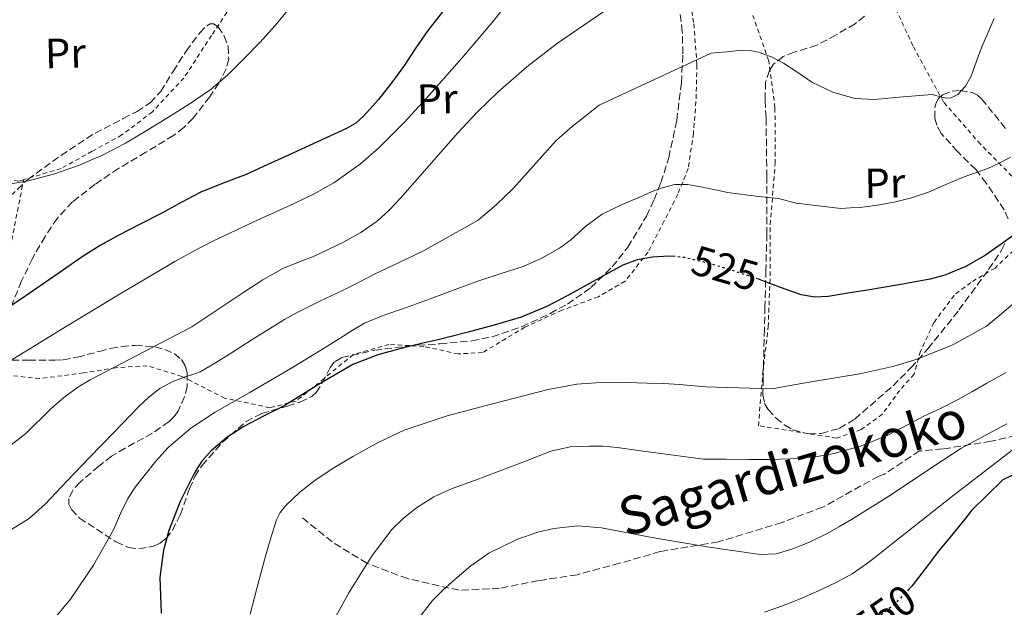
# Model space of a CAD drawing. Units: metres. Extents: x 610488 to 613929, y 4752455 to 4754824.
# Drawn here: x 613262 to 613497, y 4753056 to 4753196 of the extents above; entities that cross this region are included whole.
import ezdxf
from ezdxf.enums import TextEntityAlignment as Align

# ---------------------------------------------------------------- set-up
doc = ezdxf.new("R2010")
doc.units = ezdxf.units.M
doc.header["$MEASUREMENT"] = 0
for name, pattern in [('DGN Style 2', [1.739922, 1.043953, -0.695969]), ('DGN Style 3', [2.435891, 1.739922, -0.695969]), ('DGN Style 5', [1.217945, 0.521977, -0.695969])]:
    doc.linetypes.add(name, pattern=pattern)
for name, color, linetype, lineweight in [('Cota de curva de nivel directora', 7, 'Continuous', 0), ('Curva de nivel directora', 30, 'Continuous', 30), ('Curva de nivel directora no vista', 30, 'DGN Style 5', 30), ('Curva de nivel intermedia', 30, 'Continuous', 0), ('Etiqueta de uso rústico', 92, 'Continuous', 0), ('Senda', 7, 'DGN Style 3', 0), ('Tela metálica o alambrada', 7, 'DGN Style 2', 0), ('Zona arbolada', 92, 'DGN Style 3', 0)]:
    doc.layers.add(name, color=color, linetype=linetype, lineweight=lineweight)
doc.styles.add('Style-Arial', font='arial.ttf')

msp = doc.modelspace()

# ---------------------------------------------------------------- linework, layer by layer
at = {"layer": 'Curva de nivel directora', "color": 30, "linetype": 'Continuous', "lineweight": 30, "flags": 128}
for points, elevation in [([(613363.13, 4753197.43), (613359.63, 4753192.97), (613356.82, 4753188.87), (613354.09, 4753184.73), (613351.07, 4753180.58), (613347.9, 4753176.54), (613344.44, 4753172.64), (613342.48, 4753170.97), (613340.28, 4753169.67), (613333.39, 4753166.5), (613326.49, 4753163.34), (613321.44, 4753161.02), (613316.39, 4753158.71), (613310.97, 4753156.65), (613305.58, 4753154.5), (613300.93, 4753152.03), (613296.31, 4753149.51), (613291.19, 4753146.92), (613286.07, 4753144.3), (613281.64, 4753141.81), (613277.35, 4753139.08), (613272.94, 4753136.04), (613268.54, 4753132.98), (613263.94, 4753129.83), (613259.32, 4753126.7)], 500), ([(613499.32, 4753144.45), (613495.9, 4753141.97), (613492.44, 4753139.49), (613487.71, 4753136.79), (613482.72, 4753134.71), (613479.24, 4753133.81), (613471.81, 4753132.48), (613464.36, 4753131.21), (613459.67, 4753130.42), (613454.98, 4753129.67), (613451.76, 4753129.49), (613448.57, 4753130.05), (613443.86, 4753131.76), (613439.21, 4753133.49), (613438.43, 4753133.76)], 525), ([(613418.55, 4753139.15), (613417, 4753139.3), (613413.13, 4753139.03), (613409.53, 4753138.4), (613406.1, 4753137.14), (613401.85, 4753134.79), (613397.62, 4753132.42), (613392.83, 4753129.82), (613387.99, 4753127.29), (613381.84, 4753124.77), (613375.46, 4753122.86), (613368.98, 4753121.11), (613362.47, 4753119.46), (613358.19, 4753118.47), (613353.9, 4753117.48), (613347.76, 4753115.81), (613341.82, 4753113.51), (613333.61, 4753108.74), (613325.58, 4753103.74), (613320.72, 4753101.25), (613315.85, 4753098.74), (613311.8, 4753096.08), (613308.06, 4753092.9), (613305.88, 4753090.48), (613304.12, 4753087.69), (613300.7, 4753080.87), (613297.99, 4753073.94), (613296.72, 4753069.23), (613295.83, 4753062.78), (613295.98, 4753058.53), (613296.2, 4753054.28)], 525), ([(613502.47, 4753088.83), (613496.57, 4753086.02), (613489.11, 4753078.73), (613487.46, 4753076.61), (613484.35, 4753072.79), (613481.19, 4753069), (613478.04, 4753064.86), (613474.89, 4753060.71), (613474.19, 4753059.98)], 550)]:
    msp.add_lwpolyline(points, dxfattribs=dict(at, elevation=elevation))
at = {"layer": 'Curva de nivel directora no vista', "color": 30, "linetype": 'DGN Style 5', "lineweight": 30, "flags": 128}
for points, elevation in [([(613438.43, 4753133.76), (613435.46, 4753134.77), (613431.7, 4753136.02), (613426.31, 4753137.61), (613420.84, 4753138.92), (613418.55, 4753139.15)], 525), ([(613474.19, 4753059.98), (613470.96, 4753056.6), (613466.52, 4753053.01), (613462.54, 4753050.27), (613458.45, 4753047.73), (613457.88, 4753047.42)], 550)]:
    msp.add_lwpolyline(points, dxfattribs=dict(at, elevation=elevation))
at = {"layer": 'Curva de nivel intermedia', "color": 30, "linetype": 'Continuous', "lineweight": 0, "flags": 128}
for points, elevation in [([(613378.98, 4753199.99), (613375.39, 4753195.35), (613367.74, 4753186.44), (613359.98, 4753177.61), (613354.12, 4753171.18), (613347.96, 4753165.05), (613343.59, 4753161.27), (613337.31, 4753156.74), (613332.63, 4753154.11), (613327.82, 4753151.78), (613318.21, 4753147.42), (613308.65, 4753142.95), (613304.01, 4753140.56), (613299.45, 4753138.01), (613286.43, 4753130.26), (613273.43, 4753122.47), (613265.55, 4753117.62), (613257.56, 4753112.79)], 505), ([(613326.99, 4753198.62), (613323.31, 4753194.15), (613319.65, 4753190.12), (613315.85, 4753186.22), (613312.08, 4753182.48), (613308.04, 4753179.05), (613302.84, 4753175.46), (613297.5, 4753172.09), (613292.64, 4753169.08), (613287.72, 4753166.17), (613282.19, 4753163.34), (613276.46, 4753160.89), (613270.58, 4753158.77), (613264.54, 4753157.19), (613258.66, 4753156.17)], 495), ([(613401.83, 4753197.7), (613390.52, 4753189.98), (613383.23, 4753184.36), (613376.3, 4753178.3), (613371.44, 4753173.57), (613366.78, 4753168.66), (613359.96, 4753160.87), (613353.16, 4753153.05), (613350.47, 4753150.23), (613347.56, 4753147.62), (613343.7, 4753144.91), (613339.59, 4753142.62), (613336.12, 4753140.9), (613332.62, 4753139.29), (613328.85, 4753137.84), (613325.13, 4753136.3), (613320.4, 4753133.65), (613315.85, 4753130.73), (613309.67, 4753126.59), (613303.5, 4753122.46), (613279.27, 4753109.82), (613276.34, 4753108.04), (613272.98, 4753105.63), (613269.92, 4753102.88), (613263.93, 4753097.04), (613259.37, 4753093.46)], 510), ([(613494.52, 4753195.87), (613491.51, 4753189.13), (613490.25, 4753185.66), (613488.99, 4753182.15), (613487.67, 4753179.74), (613485.83, 4753177.76), (613484.27, 4753176.95), (613483.13, 4753176.87), (613481.99, 4753177.16), (613479.69, 4753177.75), (613472.81, 4753177.24), (613465.92, 4753176.56), (613461.35, 4753176.82), (613456.08, 4753178.31), (613451.08, 4753180.73), (613447.71, 4753182.98), (613444.36, 4753185.21), (613441.44, 4753186.7), (613438.33, 4753187.85), (613436.37, 4753188.27), (613434.41, 4753188.31), (613430.77, 4753187.93), (613427.13, 4753187.56), (613400.45, 4753175.2), (613394.01, 4753170.17), (613390.23, 4753166.77), (613386.78, 4753163.01), (613379.95, 4753155.4), (613375.96, 4753151.45), (613371.67, 4753147.83), (613358.47, 4753140.44), (613352.87, 4753137.79), (613347.29, 4753135.11), (613343.34, 4753133.11), (613339.38, 4753131.11), (613333.94, 4753128.52), (613328.52, 4753125.88), (613325.51, 4753124.18), (613322.57, 4753122.36), (613317.61, 4753119.23), (613312.66, 4753116.09), (613309.09, 4753113.86), (613305.45, 4753111.72), (613303.71, 4753111.09), (613301.91, 4753110.57), (613298.82, 4753109.32), (613295.86, 4753107.74), (613293.26, 4753105.73), (613290.89, 4753103.48), (613284.99, 4753097.4), (613279.11, 4753091.3), (613273.83, 4753085.76), (613268.54, 4753080.22), (613264.72, 4753076.83), (613260.38, 4753074.08)], 515), ([(613498.35, 4753162.81), (613495.7, 4753161.37), (613492.97, 4753160.13), (613490.05, 4753159.12), (613487.13, 4753158.1), (613483, 4753156.29), (613478.86, 4753154.5), (613474.82, 4753153.17), (613470.7, 4753152.15), (613466.66, 4753151.37), (613462.6, 4753150.89), (613460.29, 4753150.75), (613457.98, 4753150.61), (613447.37, 4753151.91), (613443.15, 4753153.01), (613438.34, 4753153.5), (613431.03, 4753154.41), (613428.55, 4753154.97), (613425.03, 4753155.7), (613421.5, 4753156.34), (613418.45, 4753156.34), (613415.42, 4753155.56), (613413.08, 4753154.65), (613410.81, 4753153.67), (613405.96, 4753151.53), (613401.19, 4753149.24), (613397.24, 4753146.4), (613393.61, 4753143.08), (613390.98, 4753141.14), (613386.78, 4753138.76), (613382.38, 4753136.82), (613377.09, 4753135.15), (613371.82, 4753133.43), (613367.42, 4753131.77), (613363.02, 4753130.12), (613358.7, 4753128.53), (613354.38, 4753126.95), (613349.43, 4753125.28), (613344.6, 4753123.3), (613341.66, 4753121.58), (613338.79, 4753119.75), (613333.13, 4753116.26), (613327.46, 4753112.78), (613322.32, 4753109.73), (613317.14, 4753106.74), (613313.11, 4753104.45), (613309.06, 4753102.15), (613303.2, 4753098.29), (613297.85, 4753093.69), (613294.88, 4753090.42), (613292.12, 4753086.97), (613290.1, 4753084.31), (613288.2, 4753081.56), (613286.49, 4753077.96), (613284.92, 4753074.26), (613280.05, 4753065.69), (613274.6, 4753057.62), (613270.39, 4753052.51)], 520), ([(613498.94, 4753127.86), (613495.83, 4753125.24), (613492.66, 4753122.63), (613484.62, 4753118.17), (613476.18, 4753114.72), (613470.39, 4753112.96), (613462.5, 4753111.24), (613457.2, 4753110.4), (613451.9, 4753109.54), (613446.78, 4753108.62), (613441.66, 4753107.7), (613425.76, 4753108.18), (613419.58, 4753108.74), (613415.75, 4753108.93), (613411.91, 4753109.02), (613406.95, 4753109.18), (613401.99, 4753109.29), (613395.1, 4753108.82), (613388.29, 4753107.52), (613374.74, 4753103.99), (613364.25, 4753101.27), (613353.99, 4753097.82), (613347.8, 4753094.89), (613341.82, 4753091.56), (613337.28, 4753088.83), (613332.86, 4753085.93), (613329.16, 4753083.09), (613325.78, 4753079.82), (613324.54, 4753078.23), (613323.66, 4753076.46), (613322.25, 4753072.17), (613321.02, 4753067.85), (613320.24, 4753064.89), (613319.46, 4753061.93), (613318.43, 4753057.98), (613317.38, 4753054.02)], 530), ([(613497.31, 4753111.59), (613492.7, 4753109.01), (613489.31, 4753107.05), (613485.91, 4753105.11), (613481.86, 4753103.11), (613477.77, 4753101.21), (613473.5, 4753098.94), (613469.19, 4753096.68), (613462.89, 4753094.11), (613456.38, 4753092.28), (613451.95, 4753091.49), (613445.99, 4753090.98), (613441.02, 4753090.87), (613436.06, 4753090.85), (613430.67, 4753090.9), (613425.29, 4753090.94), (613410.4, 4753092.94), (613404.7, 4753093.72), (613401.41, 4753094), (613398.12, 4753094.06), (613393.51, 4753093.84), (613388.97, 4753092.86), (613382.48, 4753090.32), (613370.8, 4753085.85), (613365.48, 4753083.96), (613361.09, 4753081.96), (613356.95, 4753079.35), (613353.89, 4753076.88), (613351.12, 4753074.15), (613346.38, 4753067.99), (613340.83, 4753059.09), (613335.87, 4753049.97)], 535), ([(613482.38, 4753090.77), (613486.54, 4753093.48), (613497.52, 4753099.34)], 540), ([(613506.79, 4753097.03), (613502.59, 4753095.35), (613498.73, 4753093.06), (613484.26, 4753081.92), (613469.94, 4753070.63), (613467.16, 4753068.38), (613464.36, 4753066.15), (613460.64, 4753063.64), (613456.68, 4753061.49), (613452.81, 4753059.63), (613448.89, 4753057.89), (613446.52, 4753056.94), (613444.13, 4753056.04), (613439.81, 4753054.54)], 545), ([(613358.07, 4753053.76), (613360.73, 4753057.26), (613363.34, 4753059.86), (613366.1, 4753062.3), (613369.9, 4753065.56), (613374.2, 4753068.55), (613380.83, 4753071.84), (613385.86, 4753073.59), (613389.64, 4753074.46), (613395.33, 4753075.02), (613401.03, 4753074.62), (613407.23, 4753073.43), (613413.45, 4753072.2), (613426.12, 4753070.02), (613438.81, 4753068.2), (613442.57, 4753068.39), (613446.33, 4753069.48), (613450.55, 4753071.19), (613454.55, 4753073.17), (613457.54, 4753074.82), (613460.49, 4753076.53), (613469.44, 4753082.15), (613482.38, 4753090.77)], 540)]:
    msp.add_lwpolyline(points, dxfattribs=dict(at, elevation=elevation))
at = {"layer": 'Senda', "color": 7, "linetype": 'DGN Style 3', "lineweight": 0}
msp.add_polyline3d([(613502.04, 4753097.05, 543.41), (613493.75, 4753095.2, 541.54), (613482.23, 4753093.36, 539), (613476.71, 4753092.9, 537.99), (613468.41, 4753087.37, 538.07), (613467.03, 4753086.91, 538.04), (613453.68, 4753079.53, 538.27), (613444, 4753075.85, 538.46), (613428.8, 4753071.24, 539.64), (613414.98, 4753068.93, 540.76), (613405.31, 4753066.17, 541.54), (613395.18, 4753063.4, 542.25), (613385.97, 4753062.02, 542.11), (613376.75, 4753060.18, 541.66), (613367.08, 4753059.72, 540.51), (613354.83, 4753062.48, 537.78), (613345.16, 4753066.17, 534.98), (613336.86, 4753071.24, 532.92), (613329.49, 4753077.23, 530.96)], dxfattribs=at)
at = {"layer": 'Tela metálica o alambrada', "color": 7, "linetype": 'DGN Style 2', "lineweight": 0}
for points in [[(613263.44, 4753157.47, 495.21), (613262.32, 4753157.13, 495.24), (613235.6, 4753160.82, 495.23), (613203.9, 4753168.23, 495.21), (613218.67, 4753175.48, 495.2), (613235.97, 4753184.3, 495.07), (613248.51, 4753190.94, 494.91), (613259.38, 4753197.51, 494.72), (613276.03, 4753208.87, 494.73), (613290.15, 4753218.18, 494.89), (613311.83, 4753197.32, 494.91)], [(613505.71, 4753152.56, 526.4), (613499.92, 4753157.08, 523.66), (613491.22, 4753165.91, 519.61), (613482.42, 4753176.01, 516.4), (613475.14, 4753189.32, 514.08), (613469.91, 4753200.66, 512.68), (613464.9, 4753211.73, 511.17)], [(613420.88, 4753207.93, 511.15), (613422.98, 4753194.57, 513.13), (613423.73, 4753184.76, 514.56), (613423.49, 4753176.1, 516.48), (613422.88, 4753168.49, 517.56), (613421.66, 4753160.12, 519), (613419.14, 4753153.99, 520.3), (613415.94, 4753147.67, 521.15), (613412.08, 4753140.22, 522.62), (613406.61, 4753133.3, 524.38), (613400.27, 4753129.61, 524.84), (613391.58, 4753126.39, 525.07), (613382.75, 4753122.36, 525.44), (613372.7, 4753116.31, 526.04), (613366.9, 4753115.98, 526.09), (613358.72, 4753117.75, 525.1), (613350.4, 4753118.26, 523.47), (613341.87, 4753115.83, 523.24), (613334.96, 4753110.15, 524.06), (613328.29, 4753104.74, 524.11), (613322.05, 4753103.19, 522.99), (613311.28, 4753105.48, 520.4), (613301.1, 4753110.63, 516.48), (613292.82, 4753113.18, 514.44), (613285.39, 4753112.71, 513.1), (613277.68, 4753111.46, 512.08), (613267.25, 4753110.12, 509.82), (613260.21, 4753110.86, 507.47)], [(613311.83, 4753197.32, 494.91), (613308.18, 4753191.83, 494.92), (613301.58, 4753181.67, 494.92), (613294.08, 4753173.62, 494.94), (613286.82, 4753168.12, 494.94), (613279.74, 4753164.23, 494.94), (613272.37, 4753160.15, 494.99), (613263.44, 4753157.47, 495.21)], [(613505.71, 4753152.56, 526.4), (613499.12, 4753140.58, 526.24), (613494.7, 4753136.44, 526.76), (613488.93, 4753133.03, 526.96), (613484.93, 4753129.93, 527.52), (613480.14, 4753123.46, 529.12), (613476.94, 4753116.63, 530.84), (613475.42, 4753111.14, 531.87), (613471.98, 4753107.32, 532.67), (613467.85, 4753101.64, 533.15), (613462.81, 4753097.97, 533.18), (613456.96, 4753095.94, 533.07), (613438.37, 4753098.89, 532.51), (613439.38, 4753111.38, 529.92), (613440.69, 4753122.41, 527.2), (613441.15, 4753134.57, 524.38), (613441.18, 4753146.81, 522.01), (613442.35, 4753161.29, 519.55), (613442.3, 4753174.61, 517.87), (613440.8, 4753185.81, 515.61), (613437.03, 4753196.57, 513.76)], [(613258.59, 4753132.84, 500.17), (613263.44, 4753157.47, 495.21)]]:
    msp.add_polyline3d(points, dxfattribs=at)
at = {"layer": 'Zona arbolada', "color": 92, "linetype": 'DGN Style 3', "lineweight": 0}
for points in [[(613258.22, 4753114.55, 510.35), (613264.59, 4753114.52, 513.2), (613270.96, 4753114.49, 516.04), (613272.84, 4753114.59, 516.67), (613276.24, 4753115.2, 517.03), (613281.51, 4753116.6, 516.76), (613284.15, 4753117.27, 516.71), (613286.77, 4753117.75, 517), (613289.96, 4753118.03, 517.69), (613294.7, 4753117.68, 518.83), (613297.05, 4753117.04, 519.44), (613299.38, 4753116.02, 520.08), (613301.04, 4753114.66, 520.73), (613301.95, 4753113.05, 521.44), (613302.36, 4753111.4, 522.1), (613302.33, 4753108.23, 523.31), (613301.75, 4753105.78, 524.15), (613300.2, 4753102.4, 525.16), (613299.18, 4753100.98, 525.48), (613298.03, 4753099.83, 525.64), (613294.09, 4753097.12, 525.57), (613287.6, 4753093.57, 524.76), (613284.38, 4753091.61, 524.31), (613281.33, 4753089.27, 523.98), (613276.9, 4753085.45, 523.4), (613275.11, 4753083.5, 523.26), (613274.16, 4753081.59, 523.53), (613274.22, 4753080.18, 523.99), (613274.81, 4753078.98, 524.45), (613276.74, 4753076.92, 525.34), (613285.42, 4753071.22, 528.2), (613288.42, 4753069.92, 529.12), (613290.85, 4753069.6, 529.83), (613294.38, 4753070.18, 530.83), (613295.96, 4753070.96, 531.27), (613297.33, 4753072.06, 531.66), (613298.84, 4753073.95, 531.98), (613300.76, 4753077.74, 531.85), (613302.92, 4753083.89, 530.79), (613304.19, 4753086.83, 530.25), (613305.9, 4753089.46, 529.93), (613310.81, 4753094.98, 529.59), (613316.4, 4753099.9, 529.42), (613320.11, 4753101.84, 529.64), (613326.27, 4753103.59, 530.41), (613329.28, 4753104.52, 530.72), (613332.02, 4753105.85, 530.83), (613333.08, 4753106.78, 530.78), (613334.5, 4753109.02, 530.61), (613336.37, 4753112.73, 530.27), (613337.57, 4753114.22, 530.13), (613339.18, 4753115.13, 530.06), (613346.98, 4753116.85, 529.97), (613354.86, 4753117.88, 530.06), (613362.52, 4753118.41, 530.47), (613370.16, 4753119.1, 530.89), (613374.97, 4753120.09, 530.98), (613381.95, 4753122.48, 530.94), (613388.78, 4753125.62, 530.7), (613392.89, 4753127.86, 530.39), (613398.49, 4753131.78, 529.71), (613403.57, 4753136.7, 529.1), (613407.28, 4753141.4, 529.06), (613411.73, 4753148.82, 529.45), (613413.55, 4753152.73, 529.35), (613415.15, 4753156.79, 528.78), (613417.02, 4753162.71, 527.5), (613418.92, 4753171.6, 525.55), (613420.02, 4753180.53, 523.6), (613420.37, 4753187.45, 522.09), (613420.24, 4753192.66, 520.96), (613419.25, 4753200.5, 519.27)], [(613276.9, 4753085.45, 523.4), (613275.11, 4753083.5, 523.26), (613274.16, 4753081.59, 523.53), (613274.22, 4753080.18, 523.99), (613274.81, 4753078.98, 524.45), (613276.74, 4753076.92, 525.34), (613285.42, 4753071.22, 528.2), (613288.42, 4753069.92, 529.12), (613290.85, 4753069.6, 529.83), (613294.38, 4753070.18, 530.83), (613295.96, 4753070.96, 531.27), (613297.33, 4753072.06, 531.66), (613298.84, 4753073.95, 531.98), (613300.76, 4753077.74, 531.85), (613302.92, 4753083.89, 530.79), (613304.19, 4753086.83, 530.25), (613305.9, 4753089.46, 529.93), (613310.81, 4753094.98, 529.59), (613316.4, 4753099.9, 529.42), (613320.11, 4753101.84, 529.64), (613326.27, 4753103.59, 530.41), (613329.28, 4753104.52, 530.72), (613332.02, 4753105.85, 530.83), (613333.08, 4753106.78, 530.78), (613334.5, 4753109.02, 530.61), (613336.37, 4753112.73, 530.27), (613337.57, 4753114.22, 530.13), (613339.18, 4753115.13, 530.06), (613346.98, 4753116.85, 529.97), (613354.86, 4753117.88, 530.06), (613362.52, 4753118.41, 530.47), (613370.16, 4753119.1, 530.89), (613374.97, 4753120.09, 530.98), (613381.95, 4753122.48, 530.94), (613388.78, 4753125.62, 530.7), (613392.89, 4753127.86, 530.39), (613398.49, 4753131.78, 529.71), (613403.57, 4753136.7, 529.1), (613407.28, 4753141.4, 529.06), (613411.73, 4753148.82, 529.45), (613413.55, 4753152.73, 529.35), (613415.15, 4753156.79, 528.78), (613417.02, 4753162.71, 527.5), (613418.92, 4753171.6, 525.55), (613420.02, 4753180.53, 523.6), (613420.37, 4753187.45, 522.09), (613420.24, 4753192.66, 520.96), (613419.25, 4753200.5, 519.27)], [(613260.11, 4753153.48, 502.7), (613264.43, 4753157.5, 501.84), (613272.32, 4753163.26, 501.26), (613280.43, 4753168.57, 501.13), (613287.1, 4753172.01, 501.32), (613290.43, 4753173.72, 501.42), (613293.55, 4753175.8, 501.45), (613296.09, 4753178.48, 501.4), (613299.01, 4753183.27, 501.27), (613302.13, 4753188.09, 501.2), (613305.36, 4753192.45, 501.19), (613307.03, 4753194.14, 501.19), (613307.86, 4753194.57, 501.19), (613308.66, 4753194.62, 501.2), (613309.74, 4753193.9, 501.2), (613311.18, 4753191.68, 501.21), (613312.11, 4753189.18, 501.26), (613312.25, 4753186.17, 501.48), (613311.64, 4753183.87, 501.77), (613309.94, 4753180.47, 502.27), (613307.76, 4753177.21, 502.67), (613303.77, 4753172.12, 503.18), (613301.59, 4753169.93, 503.36), (613299.12, 4753167.99, 503.44), (613292.56, 4753164.02, 503.44), (613286, 4753160.12, 503.44), (613280.41, 4753156.36, 503.44), (613275.06, 4753152.18, 503.44), (613271.46, 4753148.31, 503.5), (613268.53, 4753143.93, 503.69), (613265.54, 4753138.71, 504.15), (613262.96, 4753133.37, 505.04), (613260.24, 4753126.81, 506.38)], [(613260.11, 4753153.48, 502.7), (613264.43, 4753157.5, 501.84), (613272.32, 4753163.26, 501.26), (613280.43, 4753168.57, 501.13), (613287.1, 4753172.01, 501.32), (613290.43, 4753173.72, 501.42), (613293.55, 4753175.8, 501.45), (613296.09, 4753178.48, 501.4), (613299.01, 4753183.27, 501.27), (613302.13, 4753188.09, 501.2), (613305.36, 4753192.45, 501.19), (613307.03, 4753194.14, 501.19), (613307.86, 4753194.57, 501.19), (613308.66, 4753194.62, 501.2), (613309.74, 4753193.9, 501.2), (613311.18, 4753191.68, 501.21), (613312.11, 4753189.18, 501.26), (613312.25, 4753186.17, 501.48), (613311.64, 4753183.87, 501.77), (613309.94, 4753180.47, 502.27), (613307.76, 4753177.21, 502.67), (613303.77, 4753172.12, 503.18), (613301.59, 4753169.93, 503.36), (613299.12, 4753167.99, 503.44), (613292.56, 4753164.02, 503.44), (613286, 4753160.12, 503.44), (613280.41, 4753156.36, 503.44), (613275.06, 4753152.18, 503.44), (613271.46, 4753148.31, 503.5), (613268.53, 4753143.93, 503.69), (613265.54, 4753138.71, 504.15), (613262.96, 4753133.37, 505.04), (613260.24, 4753126.81, 506.38)], [(613463.59, 4753196.38, 518.76), (613461.36, 4753194.61, 519.31), (613456.85, 4753191.94, 519.81), (613452.27, 4753189.49, 520.08), (613446.9, 4753187.83, 520.05), (613444.26, 4753186.84, 520.01), (613441.97, 4753184.95, 520.08), (613440.98, 4753183.44, 520.19), (613440.07, 4753180.68, 520.47), (613439.94, 4753176.36, 521.11), (613440.18, 4753172.09, 521.93), (613440.37, 4753158.34, 525.59), (613440.37, 4753144.57, 529.29), (613440.14, 4753135.95, 530.74), (613439.92, 4753127.29, 532.11), (613439.78, 4753121.9, 533.72), (613439.58, 4753114.04, 537), (613439.49, 4753110.14, 538.43), (613439.41, 4753106.23, 539.34), (613439.84, 4753104.19, 539.54), (613440.69, 4753102.75, 539.57), (613442.51, 4753100.75, 539.47), (613444.65, 4753099, 539.21), (613446.59, 4753097.88, 538.93), (613450.35, 4753096.97, 538.38), (613453.3, 4753097.07, 537.96), (613457.6, 4753098.27, 537.35), (613461.29, 4753100.47, 536.84), (613470.4, 4753108.4, 535.6), (613474.66, 4753112.67, 535), (613478.7, 4753117.24, 534.41), (613486.1, 4753126.45, 533.51), (613493.17, 4753136.12, 532.36), (613496.25, 4753140.73, 531.45), (613497.44, 4753143.06, 530.93)], [(613463.59, 4753196.38, 518.76), (613461.36, 4753194.61, 519.31), (613456.85, 4753191.94, 519.81), (613452.27, 4753189.49, 520.08), (613446.9, 4753187.83, 520.05)], [(613446.9, 4753187.83, 520.05), (613444.26, 4753186.84, 520.01), (613441.97, 4753184.95, 520.08), (613440.98, 4753183.44, 520.19), (613440.07, 4753180.68, 520.47), (613439.94, 4753176.36, 521.11), (613440.18, 4753172.09, 521.93), (613440.37, 4753158.34, 525.59), (613440.37, 4753144.57, 529.29), (613440.14, 4753135.95, 530.74), (613439.92, 4753127.29, 532.11), (613439.78, 4753121.9, 533.72), (613439.58, 4753114.04, 537), (613439.49, 4753110.14, 538.43), (613439.41, 4753106.23, 539.34), (613439.84, 4753104.19, 539.54), (613440.69, 4753102.75, 539.57), (613442.51, 4753100.75, 539.47), (613444.65, 4753099, 539.21), (613446.59, 4753097.88, 538.93), (613450.35, 4753096.97, 538.38), (613453.3, 4753097.07, 537.96), (613457.6, 4753098.27, 537.35), (613461.29, 4753100.47, 536.84), (613470.4, 4753108.4, 535.6), (613474.66, 4753112.67, 535), (613478.7, 4753117.24, 534.41), (613486.1, 4753126.45, 533.51), (613493.17, 4753136.12, 532.36), (613496.25, 4753140.73, 531.45), (613497.44, 4753143.06, 530.93)], [(613497.8, 4753148.18, 529.91), (613496.88, 4753150.29, 529.51), (613492.66, 4753156.6, 528.33), (613490.09, 4753159.87, 527.77), (613485.77, 4753164.17, 527.15), (613481.84, 4753168.5, 526.48), (613480.82, 4753170.44, 525.84), (613480.37, 4753172.11, 525.09), (613480.35, 4753174.65, 524.02), (613480.68, 4753175.81, 523.68), (613481.26, 4753176.82, 523.6), (613482.19, 4753177.67, 523.71), (613484.45, 4753178.56, 524.06), (613486.41, 4753178.74, 524.41), (613489.3, 4753178.22, 524.95), (613490.53, 4753177.61, 525.19), (613491.5, 4753176.76, 525.39), (613497.45, 4753169.33, 526.07)], [(613497.8, 4753148.18, 529.91), (613496.88, 4753150.29, 529.51), (613492.66, 4753156.6, 528.33), (613490.09, 4753159.87, 527.77), (613485.77, 4753164.17, 527.15), (613481.84, 4753168.5, 526.48), (613480.82, 4753170.44, 525.84), (613480.37, 4753172.11, 525.09), (613480.35, 4753174.65, 524.02), (613480.68, 4753175.81, 523.68), (613481.26, 4753176.82, 523.6), (613482.19, 4753177.67, 523.71), (613484.45, 4753178.56, 524.06), (613486.41, 4753178.74, 524.41), (613489.3, 4753178.22, 524.95), (613490.53, 4753177.61, 525.19), (613491.5, 4753176.76, 525.39), (613497.45, 4753169.33, 526.07)], [(613258.22, 4753114.55, 510.35), (613264.59, 4753114.52, 513.2), (613270.96, 4753114.49, 516.04), (613272.84, 4753114.59, 516.67), (613276.24, 4753115.2, 517.03), (613281.51, 4753116.6, 516.76), (613284.15, 4753117.27, 516.71), (613286.77, 4753117.75, 517), (613289.96, 4753118.03, 517.69), (613294.7, 4753117.68, 518.83), (613297.05, 4753117.04, 519.44), (613299.38, 4753116.02, 520.08), (613301.04, 4753114.66, 520.73), (613301.95, 4753113.05, 521.44), (613302.36, 4753111.4, 522.1), (613302.33, 4753108.23, 523.31), (613301.75, 4753105.78, 524.15), (613300.2, 4753102.4, 525.16), (613299.18, 4753100.98, 525.48), (613298.03, 4753099.83, 525.64), (613294.09, 4753097.12, 525.57), (613287.6, 4753093.57, 524.76), (613284.38, 4753091.61, 524.31), (613281.33, 4753089.27, 523.98), (613276.9, 4753085.45, 523.4)]]:
    msp.add_polyline3d(points, dxfattribs=at)

# ---------------------------------------------------------------- texts
at = {"color": 7, "linetype": 'Continuous', "lineweight": 0, "style": 'Style-Arial'}
msp.add_text('Sagardizokoko', height=9, rotation=16.4821, dxfattribs=at).set_placement((613447.73, 4753084.57, 537.66), align=Align.CENTER)
at = {"layer": 'Cota de curva de nivel directora', "color": 7, "linetype": 'Continuous', "lineweight": 0, "style": 'Style-Arial'}
for s, rotation, p in [('525', 343.5886, (613430.44, 4753136.4, 525)), ('550', 34.5953, (613468.15, 4753054.15, 550))]:
    msp.add_text(s, height=7, rotation=rotation, dxfattribs=at).set_placement(p, align=Align.MIDDLE_CENTER)
at = {"layer": 'Etiqueta de uso rústico', "color": 92, "linetype": 'Continuous', "lineweight": 0, "style": 'Style-Arial'}
for p in [(613273.37, 4753187.6, 494.74), (613361.88, 4753176.72, 504.87), (613468.47, 4753156.68, 518.93)]:
    msp.add_text('Pr', height=7, rotation=1.29, dxfattribs=at).set_placement(p, align=Align.MIDDLE_CENTER)

doc.saveas('drawing.dxf')
